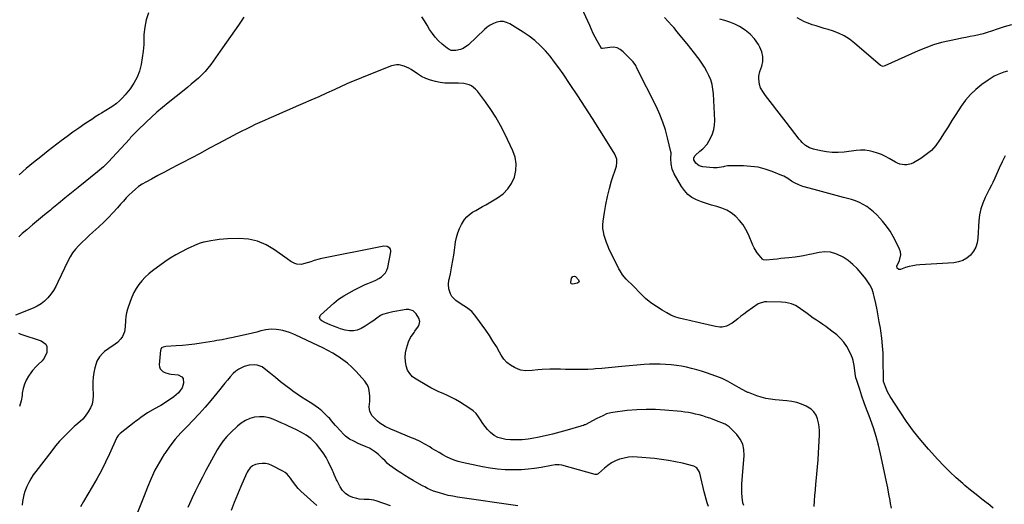
# Model space of a CAD drawing. Units: inches. Extents: x 1825430 to 1830744, y 436871 to 442219.
# Drawn here: x 1826363 to 1827123, y 438513 to 438887 of the extents above; entities that cross this region are included whole.
import ezdxf

# ---------------------------------------------------------------- set-up
doc = ezdxf.new("R2010")
doc.units = ezdxf.units.IN
doc.header["$MEASUREMENT"] = 0
doc.layers.add('7', color=7, linetype='Continuous')
doc.layers.add('8', color=7, linetype='Continuous')

msp = doc.modelspace()

# ---------------------------------------------------------------- linework, layer by layer
at = {"layer": '7', "color": 18}
for points in [[(1827114.25, 438509.8, 1968), (1827110.09, 438513.23, 1968), (1827109.88, 438513.39, 1968), (1827105.47, 438516.76, 1968), (1827101.11, 438520.18, 1968), (1827096.8, 438523.68, 1968), (1827092.54, 438527.22, 1968), (1827090.77, 438528.72, 1968), (1827085.75, 438533.15, 1968), (1827080.85, 438537.71, 1968), (1827076.13, 438542.46, 1968), (1827071.55, 438547.34, 1968), (1827064.49, 438555.17, 1968), (1827058.56, 438562.08, 1968), (1827052.86, 438569.17, 1968), (1827047.53, 438576.54, 1968), (1827042.43, 438584.09, 1968), (1827034.85, 438595.95, 1968), (1827033.79, 438597.74, 1968), (1827032.8, 438599.57, 1968), (1827031.16, 438603.39, 1968), (1827029.79, 438607.33, 1968), (1827029.6, 438609.57, 1968), (1827029.59, 438610.02, 1968), (1827029.52, 438623.37, 1968), (1827029.35, 438629.21, 1968), (1827029, 438635.03, 1968), (1827028.38, 438640.83, 1968), (1827027.57, 438646.62, 1968), (1827027.23, 438648.72, 1968), (1827026.43, 438653.43, 1968), (1827025.59, 438658.14, 1968), (1827024.68, 438662.84, 1968), (1827023.73, 438667.52, 1968), (1827022.55, 438673.13, 1968), (1827022.08, 438674.98, 1968), (1827020.83, 438678.58, 1968), (1827019.14, 438682, 1968), (1827018.16, 438683.64, 1968), (1827015.94, 438686.74, 1968), (1827012.45, 438691.09, 1968), (1827009.34, 438694.57, 1968), (1827006.02, 438697.81, 1968), (1827002.37, 438700.68, 1968), (1826998.51, 438703.3, 1968), (1826997.02, 438704.19, 1968), (1826992.98, 438706.03, 1968), (1826988.83, 438707.23, 1968), (1826984.52, 438707.46, 1968), (1826980.09, 438707.05, 1968), (1826974.22, 438705.81, 1968), (1826972.64, 438705.48, 1968), (1826967.91, 438704.46, 1968), (1826964.74, 438703.85, 1968), (1826963.15, 438703.62, 1968), (1826961.55, 438703.41, 1968), (1826956.7, 438702.88, 1968), (1826953.64, 438702.55, 1968), (1826950.58, 438702.23, 1968), (1826947.52, 438701.93, 1968), (1826944.46, 438701.65, 1968), (1826939.13, 438701.18, 1968), (1826937.16, 438701.32, 1968), (1826936.51, 438701.69, 1968), (1826936.22, 438701.95, 1968), (1826933.73, 438704.87, 1968), (1826932.32, 438706.69, 1968), (1826929.92, 438710.58, 1968), (1826928.93, 438712.66, 1968), (1826925.49, 438720.82, 1968), (1826923.57, 438724.67, 1968), (1826921.35, 438728.3, 1968), (1826918.68, 438731.62, 1968), (1826915.7, 438734.73, 1968), (1826912.23, 438737.49, 1968), (1826908.78, 438739.65, 1968), (1826905.04, 438741.25, 1968), (1826901.1, 438742.47, 1968), (1826896.94, 438743.53, 1968), (1826893.03, 438744.69, 1968), (1826889.18, 438746.07, 1968), (1826885.39, 438747.59, 1968), (1826881.9, 438749.53, 1968), (1826878.74, 438751.84, 1968), (1826876.07, 438754.71, 1968), (1826873.74, 438757.95, 1968), (1826868.07, 438767.71, 1968), (1826866.49, 438771.37, 1968), (1826865.84, 438775.3, 1968), (1826865.71, 438779.37, 1968), (1826865.75, 438783.81, 1968), (1826865.59, 438784.69, 1968), (1826863.1, 438795.4, 1968), (1826861.44, 438801.54, 1968), (1826859.5, 438807.59, 1968), (1826857.13, 438813.48, 1968), (1826854.48, 438819.27, 1968), (1826839.42, 438849.25, 1968), (1826838.51, 438851.16, 1968), (1826836.64, 438854.11, 1968), (1826828.85, 438861.91, 1968), (1826826.56, 438863.6, 1968), (1826824.12, 438864.81, 1968), (1826821.43, 438865.27, 1968), (1826818.59, 438865.23, 1968), (1826812.97, 438864.33, 1968), (1826812.79, 438864.31, 1968), (1826812.24, 438864.36, 1968), (1826811.93, 438864.5, 1968), (1826811.8, 438864.63, 1968), (1826811.7, 438864.77, 1968), (1826808.78, 438870.23, 1968), (1826807.26, 438873.13, 1968), (1826805.78, 438876.06, 1968), (1826804.36, 438879.02, 1968), (1826802.99, 438881.99, 1968), (1826795.44, 438898.76, 1968)], [(1826536.1, 438888.61, 1966), (1826531.89, 438882.42, 1966), (1826528.86, 438877.99, 1966), (1826525.81, 438873.58, 1966), (1826522.74, 438869.18, 1966), (1826519.65, 438864.8, 1966), (1826510.64, 438852.09, 1966), (1826508.46, 438849.25, 1966), (1826506.17, 438846.52, 1966), (1826503.68, 438843.96, 1966), (1826501.07, 438841.52, 1966), (1826498.34, 438839.18, 1966), (1826495.6, 438836.86, 1966), (1826492.83, 438834.58, 1966), (1826490.04, 438832.32, 1966), (1826477.82, 438822.57, 1966), (1826473.41, 438818.94, 1966), (1826469.07, 438815.23, 1966), (1826464.85, 438811.4, 1966), (1826460.69, 438807.49, 1966), (1826454.05, 438801.05, 1966), (1826453.27, 438800.29, 1966), (1826451, 438797.96, 1966), (1826449.52, 438796.38, 1966), (1826448.78, 438795.58, 1966), (1826448.05, 438794.78, 1966), (1826434.62, 438780.01, 1966), (1826431.94, 438777.17, 1966), (1826430.56, 438775.8, 1966), (1826427.73, 438773.12, 1966), (1826424.79, 438770.56, 1966), (1826423.29, 438769.31, 1966), (1826408.34, 438757.2, 1966), (1826403.22, 438753.05, 1966), (1826398.1, 438748.89, 1966), (1826392.99, 438744.74, 1966), (1826387.88, 438740.57, 1966), (1826386.88, 438739.76, 1966), (1826382.28, 438735.99, 1966), (1826377.7, 438732.19, 1966), (1826373.15, 438728.37, 1966), (1826368.61, 438724.53, 1966), (1826365.14, 438721.57, 1966), (1826362.46, 438719.1, 1966)], [(1826462.67, 438891.94, 1968), (1826460.71, 438886.54, 1968), (1826459.61, 438880.9, 1968), (1826459.08, 438875.09, 1968), (1826459.06, 438872.79, 1968), (1826458.85, 438867.54, 1968), (1826458.45, 438862.31, 1968), (1826457.76, 438857.11, 1968), (1826456.88, 438851.93, 1968), (1826455.5, 438846.93, 1968), (1826453.69, 438842.13, 1968), (1826451.21, 438837.63, 1968), (1826448.29, 438833.34, 1968), (1826444.58, 438828.63, 1968), (1826442.46, 438826.19, 1968), (1826440.21, 438823.91, 1968), (1826437.75, 438821.85, 1968), (1826435.15, 438819.94, 1968), (1826433.06, 438818.56, 1968), (1826429.7, 438816.41, 1968), (1826426.27, 438814.38, 1968), (1826424.55, 438813.37, 1968), (1826421.16, 438811.28, 1968), (1826419.49, 438810.19, 1968), (1826413.49, 438806.18, 1968), (1826408.85, 438803.02, 1968), (1826404.27, 438799.81, 1968), (1826399.74, 438796.51, 1968), (1826395.25, 438793.15, 1968), (1826385.08, 438785.37, 1968), (1826379.38, 438780.91, 1968), (1826373.74, 438776.36, 1968), (1826368.21, 438771.68, 1968), (1826362.75, 438766.92, 1968)], [(1827035.89, 438509.71, 1966), (1827035.2, 438513.32, 1966), (1827034.77, 438515.72, 1966), (1827033.89, 438520.52, 1966), (1827032.97, 438525.33, 1966), (1827032.01, 438530.12, 1966), (1827031.02, 438534.91, 1966), (1827027.45, 438551.65, 1966), (1827025.86, 438558.38, 1966), (1827024.06, 438565.04, 1966), (1827021.95, 438571.62, 1966), (1827019.63, 438578.13, 1966), (1827018.51, 438581.08, 1966), (1827016.64, 438586.08, 1966), (1827014.81, 438591.1, 1966), (1827013.05, 438596.15, 1966), (1827011.33, 438601.2, 1966), (1827008.71, 438609.12, 1966), (1827008.38, 438610.24, 1966), (1827007.71, 438613.68, 1966), (1827007.44, 438616.01, 1966), (1827007.03, 438619.87, 1966), (1827006.32, 438623.65, 1966), (1827005.73, 438625.47, 1966), (1827005.01, 438627.26, 1966), (1827003.28, 438631.05, 1966), (1827001.38, 438634.53, 1966), (1826999.18, 438637.78, 1966), (1826996.54, 438640.68, 1966), (1826993.61, 438643.35, 1966), (1826989.93, 438646.23, 1966), (1826987.59, 438648.02, 1966), (1826985.22, 438649.77, 1966), (1826982.81, 438651.46, 1966), (1826980.37, 438653.11, 1966), (1826977.92, 438654.74, 1966), (1826975.48, 438656.39, 1966), (1826973.07, 438658.08, 1966), (1826970.67, 438659.79, 1966), (1826963.02, 438665.3, 1966), (1826961.68, 438666.15, 1966), (1826958.8, 438667.42, 1966), (1826954.11, 438668.36, 1966), (1826950.92, 438668.58, 1966), (1826939.54, 438668.88, 1966), (1826937.79, 438668.83, 1966), (1826933.64, 438667.73, 1966), (1826932.9, 438667.28, 1966), (1826924.3, 438661.24, 1966), (1826921.88, 438659.5, 1966), (1826919.5, 438657.73, 1966), (1826917.15, 438655.89, 1966), (1826914.84, 438654.02, 1966), (1826912.91, 438652.42, 1966), (1826908.5, 438650.06, 1966), (1826905.16, 438649.48, 1966), (1826903.46, 438649.44, 1966), (1826900.1, 438649.88, 1966), (1826888.73, 438652.53, 1966), (1826887.63, 438652.78, 1966), (1826884.32, 438653.51, 1966), (1826882.1, 438653.98, 1966), (1826880.99, 438654.22, 1966), (1826879.89, 438654.45, 1966), (1826875.3, 438655.42, 1966), (1826871.96, 438656.29, 1966), (1826868.7, 438657.36, 1966), (1826865.55, 438658.74, 1966), (1826862.48, 438660.32, 1966), (1826858.85, 438662.41, 1966), (1826854.41, 438665.21, 1966), (1826850.15, 438668.23, 1966), (1826846.15, 438671.6, 1966), (1826842.32, 438675.19, 1966), (1826836.42, 438681.2, 1966), (1826834.93, 438682.7, 1966), (1826832.65, 438684.92, 1966), (1826831.2, 438686.47, 1966), (1826828.38, 438689.85, 1966), (1826826.39, 438692.88, 1966), (1826825.52, 438694.47, 1966), (1826817.82, 438710.06, 1966), (1826817.46, 438710.81, 1966), (1826815.84, 438714.68, 1966), (1826815.32, 438716.27, 1966), (1826814.16, 438720.11, 1966), (1826813.53, 438722.85, 1966), (1826813.14, 438725.61, 1966), (1826813.11, 438728.39, 1966), (1826813.33, 438731.2, 1966), (1826814.31, 438737.94, 1966), (1826815.36, 438744.09, 1966), (1826816.61, 438750.19, 1966), (1826818.16, 438756.23, 1966), (1826819.91, 438762.22, 1966), (1826823.54, 438773.61, 1966), (1826824.03, 438776.31, 1966), (1826823.81, 438779.04, 1966), (1826822.41, 438782.94, 1966), (1826821.73, 438784.16, 1966), (1826810.86, 438801.38, 1966), (1826805.21, 438810.26, 1966), (1826799.51, 438819.1, 1966), (1826793.73, 438827.9, 1966), (1826787.92, 438836.66, 1966), (1826782.49, 438844.77, 1966), (1826779.26, 438849.39, 1966), (1826775.92, 438853.92, 1966), (1826772.39, 438858.32, 1966), (1826768.75, 438862.62, 1966), (1826764.85, 438866.66, 1966), (1826760.75, 438870.45, 1966), (1826756.32, 438873.86, 1966), (1826751.68, 438877.02, 1966), (1826741.34, 438883.41, 1966), (1826738.91, 438884.5, 1966), (1826736.42, 438885.14, 1966), (1826733.86, 438885.11, 1966), (1826731.24, 438884.64, 1966), (1826728.67, 438883.62, 1966), (1826726.23, 438882.38, 1966), (1826723.98, 438880.82, 1966), (1826721.86, 438879.05, 1966), (1826709.42, 438867.16, 1966), (1826705.45, 438864.37, 1966), (1826703.21, 438863.5, 1966), (1826699.7, 438862.7, 1966), (1826696.11, 438862.89, 1966), (1826694.48, 438863.58, 1966), (1826692.93, 438864.56, 1966), (1826689.15, 438867.75, 1966), (1826686.4, 438870.31, 1966), (1826683.84, 438873.03, 1966), (1826681.56, 438875.99, 1966), (1826679.45, 438879.13, 1966), (1826677.5, 438882.36, 1966), (1826675.53, 438885.58, 1966), (1826673.56, 438888.79, 1966)], [(1827125.22, 438846.97, 1972), (1827122.61, 438846.09, 1972), (1827120.02, 438845.16, 1972), (1827117.5, 438844.1, 1972), (1827115.04, 438842.92, 1972), (1827112.68, 438841.54, 1972), (1827110.4, 438840.03, 1972), (1827105.42, 438836.46, 1972), (1827100.94, 438832.84, 1972), (1827096.77, 438828.92, 1972), (1827093.06, 438824.56, 1972), (1827089.67, 438819.91, 1972), (1827085.57, 438813.57, 1972), (1827082.5, 438808.81, 1972), (1827079.46, 438804.03, 1972), (1827076.44, 438799.24, 1972), (1827073.44, 438794.44, 1972), (1827072.95, 438793.66, 1972), (1827069.94, 438789.52, 1972), (1827066.58, 438785.73, 1972), (1827062.7, 438782.47, 1972), (1827058.48, 438779.57, 1972), (1827052.69, 438776.18, 1972), (1827051.05, 438775.41, 1972), (1827047.62, 438774.59, 1972), (1827045.82, 438774.53, 1972), (1827042.27, 438775.16, 1972), (1827040.59, 438775.81, 1972), (1827038.96, 438776.61, 1972), (1827034.14, 438779.45, 1972), (1827031.17, 438781.04, 1972), (1827028.14, 438782.46, 1972), (1827025, 438783.65, 1972), (1827021.8, 438784.67, 1972), (1827018.53, 438785.37, 1972), (1827015.24, 438785.8, 1972), (1827011.92, 438785.84, 1972), (1827008.59, 438785.63, 1972), (1826999.25, 438784.45, 1972), (1826994.71, 438784.12, 1972), (1826990.19, 438784.11, 1972), (1826985.7, 438784.57, 1972), (1826981.22, 438785.35, 1972), (1826975.67, 438786.62, 1972), (1826974.03, 438787.11, 1972), (1826972.45, 438787.75, 1972), (1826969.56, 438789.55, 1972), (1826966.98, 438791.86, 1972), (1826965.81, 438793.13, 1972), (1826964.7, 438794.46, 1972), (1826958.01, 438803.12, 1972), (1826954.5, 438807.65, 1972), (1826950.99, 438812.19, 1972), (1826947.47, 438816.72, 1972), (1826943.96, 438821.24, 1972), (1826938.65, 438828.06, 1972), (1826936.99, 438830.35, 1972), (1826934.87, 438833.99, 1972), (1826933.98, 438836.61, 1972), (1826933.45, 438841.01, 1972), (1826933.51, 438842.92, 1972), (1826934.34, 438846.68, 1972), (1826935.71, 438850.66, 1972), (1826936.48, 438854.45, 1972), (1826936.61, 438858.19, 1972), (1826935.8, 438861.84, 1972), (1826934.35, 438865.43, 1972), (1826933.18, 438867.5, 1972), (1826930.26, 438871.71, 1972), (1826926.92, 438875.48, 1972), (1826922.95, 438878.58, 1972), (1826918.56, 438881.24, 1972), (1826914.85, 438883.05, 1972), (1826911.13, 438884.67, 1972), (1826907.34, 438886.05, 1972), (1826903.44, 438887.09, 1972)], [(1827128.35, 438882.72, 1974), (1827122.87, 438881.03, 1974), (1827117.42, 438879.24, 1974), (1827112.94, 438877.7, 1974), (1827109.73, 438876.67, 1974), (1827106.5, 438875.73, 1974), (1827103.23, 438874.93, 1974), (1827099.93, 438874.22, 1974), (1827096.62, 438873.57, 1974), (1827093.31, 438872.92, 1974), (1827090, 438872.26, 1974), (1827086.69, 438871.6, 1974), (1827080.72, 438870.39, 1974), (1827074.5, 438868.9, 1974), (1827068.37, 438867.14, 1974), (1827062.37, 438864.97, 1974), (1827056.45, 438862.53, 1974), (1827030.8, 438850.89, 1974), (1827029.48, 438850.6, 1974), (1827028.58, 438850.71, 1974), (1827027.4, 438851.34, 1974), (1827007.41, 438868.57, 1974), (1827003.49, 438871.55, 1974), (1826999.36, 438874.16, 1974), (1826994.94, 438876.23, 1974), (1826990.32, 438877.94, 1974), (1826986.96, 438878.94, 1974), (1826983.87, 438879.88, 1974), (1826980.79, 438880.82, 1974), (1826977.7, 438881.78, 1974), (1826974.63, 438882.74, 1974), (1826971.6, 438883.83, 1974), (1826968.64, 438885.05, 1974), (1826965.78, 438886.49, 1974), (1826962.98, 438888.08, 1974)], [(1826976.2, 438510.98, 1964), (1826976.43, 438515.27, 1964), (1826976.72, 438519.56, 1964), (1826977.08, 438523.85, 1964), (1826977.5, 438528.12, 1964), (1826977.75, 438530.54, 1964), (1826978.3, 438536.02, 1964), (1826978.78, 438541.51, 1964), (1826979.17, 438547.01, 1964), (1826979.5, 438552.51, 1964), (1826980.21, 438566.09, 1964), (1826980.22, 438569.28, 1964), (1826980.03, 438572.44, 1964), (1826979.53, 438575.57, 1964), (1826978.82, 438578.68, 1964), (1826977.62, 438581.5, 1964), (1826976.04, 438584, 1964), (1826973.89, 438586.03, 1964), (1826970.02, 438588.41, 1964), (1826966.42, 438589.96, 1964), (1826962.74, 438591.22, 1964), (1826958.94, 438592.05, 1964), (1826955.06, 438592.58, 1964), (1826946.17, 438593.26, 1964), (1826942.52, 438593.7, 1964), (1826938.93, 438594.34, 1964), (1826935.4, 438595.29, 1964), (1826931.91, 438596.44, 1964), (1826925.58, 438598.84, 1964), (1826925.02, 438599.06, 1964), (1826923.92, 438599.58, 1964), (1826923.65, 438599.72, 1964), (1826923.39, 438599.86, 1964), (1826918.26, 438602.6, 1964), (1826914.68, 438604.57, 1964), (1826911.14, 438606.64, 1964), (1826909.37, 438607.65, 1964), (1826905.69, 438609.41, 1964), (1826903.79, 438610.17, 1964), (1826893.16, 438614.07, 1964), (1826889.36, 438615.37, 1964), (1826885.53, 438616.56, 1964), (1826881.65, 438617.58, 1964), (1826877.74, 438618.48, 1964), (1826873.79, 438619.22, 1964), (1826869.83, 438619.85, 1964), (1826865.84, 438620.31, 1964), (1826861.56, 438620.69, 1964), (1826857.41, 438620.87, 1964), (1826853.26, 438620.92, 1964), (1826849.11, 438620.78, 1964), (1826844.97, 438620.5, 1964), (1826827.65, 438618.91, 1964), (1826822.59, 438618.46, 1964), (1826817.52, 438618.01, 1964), (1826812.45, 438617.59, 1964), (1826807.37, 438617.18, 1964), (1826805.65, 438617.04, 1964), (1826801.44, 438616.78, 1964), (1826797.22, 438616.62, 1964), (1826793, 438616.61, 1964), (1826788.78, 438616.69, 1964), (1826784.4, 438616.83, 1964), (1826780.34, 438616.9, 1964), (1826776.28, 438616.91, 1964), (1826772.21, 438616.87, 1964), (1826766.34, 438616.76, 1964), (1826762.97, 438616.52, 1964), (1826758.5, 438615.92, 1964), (1826753.62, 438615.59, 1964), (1826749.77, 438616.23, 1964), (1826747.91, 438616.91, 1964), (1826744.96, 438618.25, 1964), (1826741.9, 438620.03, 1964), (1826739.13, 438622.14, 1964), (1826736.81, 438624.72, 1964), (1826734.79, 438627.64, 1964), (1826733.46, 438630.02, 1964), (1826730.95, 438634.35, 1964), (1826728.35, 438638.63, 1964), (1826725.62, 438642.82, 1964), (1826722.8, 438646.95, 1964), (1826715.24, 438657.69, 1964), (1826711.97, 438661.45, 1964), (1826708.01, 438664.46, 1964), (1826707.83, 438664.57, 1964), (1826703.74, 438667.15, 1964), (1826699.72, 438669.84, 1964), (1826696.5, 438673.11, 1964), (1826695.46, 438675.12, 1964), (1826694.34, 438678.98, 1964), (1826693.99, 438682.25, 1964), (1826694.4, 438685.52, 1964), (1826694.78, 438687.16, 1964), (1826695.48, 438690.45, 1964), (1826695.81, 438692.09, 1964), (1826696.69, 438696.78, 1964), (1826697.41, 438700.79, 1964), (1826698.08, 438704.79, 1964), (1826698.69, 438708.81, 1964), (1826699.25, 438712.84, 1964), (1826699.54, 438715.12, 1964), (1826700.21, 438718.67, 1964), (1826701.14, 438722.12, 1964), (1826702.45, 438725.45, 1964), (1826704.03, 438728.69, 1964), (1826706.32, 438732.32, 1964), (1826708.14, 438734.49, 1964), (1826710.29, 438736.33, 1964), (1826712.66, 438737.97, 1964), (1826715.19, 438739.43, 1964), (1826717.73, 438740.9, 1964), (1826720.26, 438742.37, 1964), (1826722.79, 438743.85, 1964), (1826731.89, 438749.19, 1964), (1826736.14, 438752.35, 1964), (1826739.82, 438755.99, 1964), (1826742.64, 438760.32, 1964), (1826744.89, 438765.12, 1964), (1826745.99, 438770.28, 1964), (1826746.29, 438775.39, 1964), (1826745.39, 438780.42, 1964), (1826743.71, 438785.42, 1964), (1826737.42, 438798.61, 1964), (1826734.12, 438805.03, 1964), (1826730.58, 438811.31, 1964), (1826726.66, 438817.37, 1964), (1826722.51, 438823.28, 1964), (1826716.36, 438831.49, 1964), (1826714.98, 438833.03, 1964), (1826711.74, 438835.45, 1964), (1826709.87, 438836.33, 1964), (1826705.84, 438837.39, 1964), (1826701.69, 438837.65, 1964), (1826698.55, 438837.54, 1964), (1826694.88, 438837.55, 1964), (1826691.23, 438837.73, 1964), (1826687.6, 438838.18, 1964), (1826683.99, 438838.81, 1964), (1826680.12, 438839.85, 1964), (1826676.6, 438841.12, 1964), (1826673.26, 438842.79, 1964), (1826670.04, 438844.74, 1964), (1826665.26, 438848.04, 1964), (1826663.53, 438849.1, 1964), (1826659.87, 438850.77, 1964), (1826655.96, 438851.69, 1964), (1826654.01, 438851.76, 1964), (1826650.16, 438850.91, 1964), (1826630.05, 438843.03, 1964), (1826623.94, 438840.57, 1964), (1826617.87, 438838.02, 1964), (1826611.85, 438835.35, 1964), (1826605.87, 438832.6, 1964), (1826599.9, 438829.82, 1964), (1826593.91, 438827.09, 1964), (1826587.89, 438824.43, 1964), (1826581.84, 438821.82, 1964), (1826576.54, 438819.56, 1964), (1826571.25, 438817.29, 1964), (1826565.96, 438815.02, 1964), (1826560.68, 438812.71, 1964), (1826555.41, 438810.4, 1964), (1826551.97, 438808.88, 1964), (1826548.43, 438807.28, 1964), (1826544.92, 438805.65, 1964), (1826541.42, 438803.97, 1964), (1826537.94, 438802.25, 1964), (1826534.49, 438800.49, 1964), (1826531.04, 438798.72, 1964), (1826527.6, 438796.91, 1964), (1826524.17, 438795.09, 1964), (1826516.06, 438790.74, 1964), (1826509.22, 438787.09, 1964), (1826502.36, 438783.46, 1964), (1826495.49, 438779.85, 1964), (1826488.61, 438776.27, 1964), (1826485.02, 438774.41, 1964), (1826479.94, 438771.75, 1964), (1826474.87, 438769.08, 1964), (1826469.81, 438766.37, 1964), (1826464.76, 438763.64, 1964), (1826460.39, 438761.26, 1964), (1826457.62, 438759.6, 1964), (1826454.95, 438757.8, 1964), (1826452.43, 438755.79, 1964), (1826450.02, 438753.65, 1964), (1826447.71, 438751.36, 1964), (1826445.45, 438749.04, 1964), (1826443.24, 438746.67, 1964), (1826441.07, 438744.25, 1964), (1826438.6, 438741.42, 1964), (1826435.16, 438737.63, 1964), (1826431.63, 438733.93, 1964), (1826427.97, 438730.35, 1964), (1826424.23, 438726.86, 1964), (1826419.58, 438722.69, 1964), (1826416.82, 438720.17, 1964), (1826414.1, 438717.61, 1964), (1826411.42, 438715.01, 1964), (1826408.77, 438712.37, 1964), (1826406.3, 438709.6, 1964), (1826404.04, 438706.69, 1964), (1826402.09, 438703.56, 1964), (1826400.34, 438700.29, 1964), (1826392.66, 438683.96, 1964), (1826391.01, 438680.79, 1964), (1826389.2, 438677.73, 1964), (1826387.14, 438674.82, 1964), (1826384.93, 438672.02, 1964), (1826382.43, 438669.52, 1964), (1826379.74, 438667.3, 1964), (1826376.75, 438665.49, 1964), (1826373.57, 438663.96, 1964), (1826359.83, 438658.56, 1964)], [(1826921.89, 438511.84, 1962), (1826921.22, 438513.84, 1962), (1826920.61, 438518.24, 1962), (1826920.4, 438521.59, 1962), (1826920.31, 438524.95, 1962), (1826920.39, 438528.3, 1962), (1826920.58, 438531.66, 1962), (1826922.16, 438550.42, 1962), (1826921.95, 438554.9, 1962), (1826921.03, 438559.13, 1962), (1826919.05, 438562.98, 1962), (1826916.38, 438566.58, 1962), (1826911.57, 438571.52, 1962), (1826910.65, 438572.37, 1962), (1826907.52, 438574.43, 1962), (1826904.04, 438575.94, 1962), (1826902.86, 438576.39, 1962), (1826895.62, 438579.04, 1962), (1826892.92, 438579.97, 1962), (1826890.2, 438580.84, 1962), (1826887.46, 438581.62, 1962), (1826884.69, 438582.34, 1962), (1826881.9, 438582.95, 1962), (1826879.1, 438583.48, 1962), (1826876.28, 438583.88, 1962), (1826873.44, 438584.2, 1962), (1826860.96, 438585.35, 1962), (1826853.71, 438585.78, 1962), (1826846.46, 438585.91, 1962), (1826839.22, 438585.59, 1962), (1826831.98, 438584.97, 1962), (1826820.8, 438583.66, 1962), (1826819.18, 438583.38, 1962), (1826816.05, 438582.44, 1962), (1826813.06, 438581.03, 1962), (1826808.61, 438578.78, 1962), (1826799.44, 438574.1, 1962), (1826799.03, 438573.91, 1962), (1826798.2, 438573.57, 1962), (1826796.9, 438573.15, 1962), (1826796.03, 438572.9, 1962), (1826785.61, 438569.92, 1962), (1826779.95, 438568.37, 1962), (1826774.26, 438566.91, 1962), (1826768.55, 438565.58, 1962), (1826762.81, 438564.34, 1962), (1826759.88, 438563.74, 1962), (1826755.41, 438563.02, 1962), (1826750.92, 438562.54, 1962), (1826746.41, 438562.44, 1962), (1826741.89, 438562.57, 1962), (1826738.37, 438562.83, 1962), (1826735.17, 438563.39, 1962), (1826732.15, 438564.34, 1962), (1826729.38, 438565.88, 1962), (1826726.42, 438568.13, 1962), (1826724.25, 438570.32, 1962), (1826722.24, 438572.63, 1962), (1826720.46, 438575.13, 1962), (1826718.84, 438577.75, 1962), (1826717.16, 438580.31, 1962), (1826715.27, 438582.66, 1962), (1826713.05, 438584.7, 1962), (1826710.6, 438586.53, 1962), (1826702.45, 438591.73, 1962), (1826699.42, 438593.55, 1962), (1826696.33, 438595.23, 1962), (1826693.14, 438596.74, 1962), (1826689.89, 438598.12, 1962), (1826686.63, 438599.49, 1962), (1826683.43, 438600.95, 1962), (1826680.29, 438602.57, 1962), (1826677.21, 438604.29, 1962), (1826668.96, 438609.16, 1962), (1826666.33, 438611.18, 1962), (1826664.11, 438613.52, 1962), (1826662.52, 438616.32, 1962), (1826661.35, 438619.44, 1962), (1826660.82, 438622.81, 1962), (1826660.63, 438626.17, 1962), (1826660.97, 438629.52, 1962), (1826661.65, 438632.86, 1962), (1826663.11, 438637.93, 1962), (1826664.6, 438641.29, 1962), (1826667.44, 438645.34, 1962), (1826668.15, 438646.36, 1962), (1826670.84, 438650.26, 1962), (1826671.41, 438651.4, 1962), (1826671.8, 438653.8, 1962), (1826671.17, 438656.32, 1962), (1826669.11, 438659.68, 1962), (1826666.72, 438661.95, 1962), (1826663.35, 438663.11, 1962), (1826661.46, 438663.05, 1962), (1826656.93, 438662.18, 1962), (1826654.05, 438661.63, 1962), (1826651.16, 438661.08, 1962), (1826646.84, 438660.23, 1962), (1826643.13, 438659.09, 1962), (1826641.64, 438658.3, 1962), (1826638.65, 438656.21, 1962), (1826636.46, 438654.63, 1962), (1826634.24, 438653.1, 1962), (1826631.96, 438651.65, 1962), (1826629.66, 438650.24, 1962), (1826626.56, 438648.43, 1962), (1826623.62, 438647.17, 1962), (1826620.63, 438646.43, 1962), (1826617.54, 438646.43, 1962), (1826614.39, 438646.94, 1962), (1826610.76, 438648.07, 1962), (1826608.04, 438649, 1962), (1826605.35, 438650.03, 1962), (1826602.69, 438651.12, 1962), (1826598.67, 438652.93, 1962), (1826596.41, 438654.33, 1962), (1826595.36, 438655.15, 1962), (1826594.53, 438656.92, 1962), (1826595.31, 438658.71, 1962), (1826605.44, 438667.88, 1962), (1826607.27, 438669.43, 1962), (1826609.16, 438670.91, 1962), (1826613.16, 438673.54, 1962), (1826617.33, 438675.93, 1962), (1826621.55, 438678.25, 1962), (1826623.48, 438679.28, 1962), (1826626.6, 438680.86, 1962), (1826629.8, 438682.28, 1962), (1826631.8, 438683.11, 1962), (1826635.55, 438684.56, 1962), (1826638, 438685.62, 1962), (1826640.33, 438686.91, 1962), (1826642.21, 438688.09, 1962), (1826645.52, 438691.26, 1962), (1826646.56, 438693.26, 1962), (1826647.3, 438695.48, 1962), (1826649.63, 438707.41, 1962), (1826649.61, 438708.55, 1962), (1826649.34, 438709.55, 1962), (1826648.69, 438710.37, 1962), (1826646.63, 438711.5, 1962), (1826644.21, 438711.81, 1962), (1826642.96, 438711.69, 1962), (1826595.13, 438701.98, 1962), (1826594.19, 438701.77, 1962), (1826590.49, 438700.68, 1962), (1826587.73, 438699.81, 1962), (1826582.06, 438698.11, 1962), (1826580.4, 438697.8, 1962), (1826577.11, 438698.01, 1962), (1826575.49, 438698.53, 1962), (1826572.37, 438700.12, 1962), (1826569.45, 438702.03, 1962), (1826559.81, 438709.1, 1962), (1826553.43, 438712.85, 1962), (1826546.77, 438715.69, 1962), (1826539.68, 438717.14, 1962), (1826532.3, 438717.67, 1962), (1826523.58, 438717.41, 1962), (1826520.34, 438717.23, 1962), (1826517.1, 438716.95, 1962), (1826513.88, 438716.5, 1962), (1826510.67, 438715.96, 1962), (1826505.59, 438714.96, 1962), (1826504.93, 438714.82, 1962), (1826502.35, 438714.19, 1962), (1826500.49, 438713.49, 1962), (1826492.52, 438709.83, 1962), (1826488, 438707.59, 1962), (1826483.59, 438705.18, 1962), (1826479.32, 438702.52, 1962), (1826475.15, 438699.68, 1962), (1826465.64, 438692.8, 1962), (1826462.71, 438690.47, 1962), (1826459.95, 438687.98, 1962), (1826457.43, 438685.24, 1962), (1826455.07, 438682.33, 1962), (1826453.01, 438679.22, 1962), (1826451.16, 438676, 1962), (1826449.63, 438672.61, 1962), (1826448.32, 438669.1, 1962), (1826446.47, 438663.31, 1962), (1826445.7, 438660.44, 1962), (1826445.1, 438657.53, 1962), (1826444.76, 438654.59, 1962), (1826444.57, 438649.71, 1962), (1826444.01, 438645.77, 1962), (1826442.43, 438642.12, 1962), (1826441.28, 438640.46, 1962), (1826438.52, 438637.59, 1962), (1826436.92, 438636.36, 1962), (1826431.83, 438633, 1962), (1826428.7, 438630.66, 1962), (1826427.26, 438629.35, 1962), (1826424.66, 438626.47, 1962), (1826422.8, 438623.14, 1962), (1826422.15, 438621.32, 1962), (1826421.23, 438617.95, 1962), (1826420.42, 438614.35, 1962), (1826419.84, 438610.73, 1962), (1826419.6, 438607.07, 1962), (1826419.59, 438603.38, 1962), (1826419.88, 438596.76, 1962), (1826419.69, 438593.36, 1962), (1826419.07, 438590.09, 1962), (1826417.81, 438587.01, 1962), (1826416.12, 438584.05, 1962), (1826413.74, 438580.71, 1962), (1826411.89, 438578.49, 1962), (1826409.73, 438576.57, 1962), (1826406.39, 438573.76, 1962), (1826405.32, 438572.77, 1962), (1826400.58, 438568.18, 1962), (1826397.24, 438564.81, 1962), (1826394, 438561.35, 1962), (1826390.91, 438557.75, 1962), (1826387.92, 438554.06, 1962), (1826375.5, 438538.08, 1962), (1826373.53, 438535.32, 1962), (1826371.71, 438532.48, 1962), (1826370.13, 438529.51, 1962), (1826368.69, 438526.44, 1962), (1826367.2, 438522.63, 1962), (1826366.41, 438520.08, 1962), (1826365.84, 438517.47, 1962), (1826365.41, 438514.83, 1962), (1826365.12, 438512.15, 1962)], [(1826791.38, 438688.73, 1966), (1826791.98, 438688.51, 1966), (1826794.42, 438685.93, 1966), (1826794.73, 438684.38, 1966), (1826793.56, 438683.32, 1966), (1826789.9, 438682.61, 1966), (1826788.95, 438682.82, 1966), (1826788.51, 438683.21, 1966), (1826788.39, 438683.78, 1966), (1826789.03, 438687.28, 1966), (1826790.08, 438688.42, 1966), (1826791.38, 438688.73, 1966)], [(1826362.33, 438644.77, 1964), (1826364.1, 438644.04, 1964), (1826379.87, 438638.87, 1964), (1826383.33, 438636.28, 1964), (1826384.14, 438634.37, 1964), (1826384.1, 438629.71, 1964), (1826382.1, 438625.39, 1964), (1826380.52, 438623.5, 1964), (1826377.31, 438620.49, 1964), (1826375.83, 438619.01, 1964), (1826373.1, 438615.86, 1964), (1826371.85, 438614.19, 1964), (1826370.09, 438611.67, 1964), (1826368.27, 438608.6, 1964), (1826366.79, 438605.4, 1964), (1826365.81, 438602.01, 1964), (1826365.16, 438598.5, 1964), (1826364.98, 438596.76, 1964), (1826364.21, 438592.41, 1964), (1826363.06, 438588.2, 1964)], [(1826747.62, 438511.44, 1958), (1826700.93, 438518.27, 1958), (1826697.4, 438518.87, 1958), (1826693.89, 438519.59, 1958), (1826690.41, 438520.48, 1958), (1826686.97, 438521.49, 1958), (1826682.53, 438522.9, 1958), (1826680.16, 438523.78, 1958), (1826677.88, 438524.87, 1958), (1826675.65, 438526.08, 1958), (1826674.54, 438526.69, 1958), (1826673.43, 438527.31, 1958), (1826666.88, 438531, 1958), (1826663.6, 438532.9, 1958), (1826660.35, 438534.85, 1958), (1826657.16, 438536.89, 1958), (1826654, 438538.98, 1958), (1826649.95, 438541.75, 1958), (1826648.87, 438542.54, 1958), (1826646.87, 438544.29, 1958), (1826645.04, 438546.24, 1958), (1826643.14, 438548.13, 1958), (1826642.16, 438549.04, 1958), (1826639.91, 438551.06, 1958), (1826637.71, 438552.85, 1958), (1826635.41, 438554.49, 1958), (1826632.96, 438555.89, 1958), (1826630.42, 438557.14, 1958), (1826626.16, 438558.96, 1958), (1826624.42, 438559.73, 1958), (1826620.96, 438561.32, 1958), (1826617.6, 438563.07, 1958), (1826614.58, 438565.3, 1958), (1826613.22, 438566.61, 1958), (1826607.59, 438572.63, 1958), (1826606.81, 438573.49, 1958), (1826603.88, 438577.09, 1958), (1826602.35, 438578.84, 1958), (1826601.54, 438579.67, 1958), (1826598.63, 438582.56, 1958), (1826596.27, 438584.73, 1958), (1826593.82, 438586.77, 1958), (1826591.23, 438588.62, 1958), (1826588.53, 438590.35, 1958), (1826587.23, 438591.13, 1958), (1826583.84, 438593.2, 1958), (1826580.51, 438595.35, 1958), (1826577.25, 438597.61, 1958), (1826574.03, 438599.94, 1958), (1826572.38, 438601.18, 1958), (1826568.4, 438604.21, 1958), (1826564.45, 438607.28, 1958), (1826560.54, 438610.41, 1958), (1826556.67, 438613.58, 1958), (1826551.91, 438617.53, 1958), (1826550.21, 438618.68, 1958), (1826546.47, 438620.13, 1958), (1826544.44, 438620.43, 1958), (1826540.3, 438620.13, 1958), (1826536.35, 438618.9, 1958), (1826532.38, 438616.92, 1958), (1826530.02, 438615.37, 1958), (1826527.88, 438613.5, 1958), (1826525.55, 438611, 1958), (1826523.53, 438608.55, 1958), (1826521.51, 438606.1, 1958), (1826519.49, 438603.65, 1958), (1826517.48, 438601.19, 1958), (1826510.58, 438592.75, 1958), (1826506.21, 438587.58, 1958), (1826501.72, 438582.51, 1958), (1826497.06, 438577.6, 1958), (1826492.28, 438572.79, 1958), (1826487.59, 438567.92, 1958), (1826483.14, 438562.86, 1958), (1826479.02, 438557.52, 1958), (1826475.14, 438551.99, 1958), (1826474.72, 438551.34, 1958), (1826471, 438545.23, 1958), (1826467.56, 438538.99, 1958), (1826464.52, 438532.54, 1958), (1826461.75, 438525.95, 1958), (1826459.16, 438519.18, 1958), (1826456.68, 438512.74, 1958), (1826454.16, 438506.32, 1958)], [(1826649.37, 438511.41, 1956), (1826638.29, 438515.47, 1956), (1826636.46, 438516, 1956), (1826632.74, 438516.47, 1956), (1826628.94, 438516.33, 1956), (1826625.17, 438516.66, 1956), (1826623.31, 438517.08, 1956), (1826620.3, 438517.93, 1956), (1826617.24, 438519.24, 1956), (1826614.52, 438520.97, 1956), (1826612.31, 438523.31, 1956), (1826610.43, 438526.06, 1956), (1826608.07, 438530.69, 1956), (1826607.59, 438531.68, 1956), (1826605.93, 438535.78, 1956), (1826605.07, 438537.81, 1956), (1826604.61, 438538.82, 1956), (1826601.52, 438545.26, 1956), (1826599.53, 438548.94, 1956), (1826597.33, 438552.48, 1956), (1826594.81, 438555.81, 1956), (1826592.08, 438558.98, 1956), (1826589.27, 438561.96, 1956), (1826587.72, 438563.45, 1956), (1826584.32, 438566.04, 1956), (1826580.54, 438568.13, 1956), (1826576.67, 438570.07, 1956), (1826573.34, 438571.67, 1956), (1826570.68, 438572.92, 1956), (1826568.03, 438574.16, 1956), (1826565.37, 438575.38, 1956), (1826562.7, 438576.6, 1956), (1826559.15, 438578.21, 1956), (1826555.57, 438579.44, 1956), (1826551.93, 438580.21, 1956), (1826548.21, 438580.29, 1956), (1826544.44, 438579.91, 1956), (1826540.79, 438578.85, 1956), (1826537.33, 438577.41, 1956), (1826534.17, 438575.4, 1956), (1826531.21, 438573.02, 1956), (1826525.99, 438568, 1956), (1826523.01, 438564.95, 1956), (1826520.25, 438561.71, 1956), (1826517.75, 438558.27, 1956), (1826515.56, 438554.62, 1956), (1826506.92, 438538.7, 1956), (1826504.17, 438533.53, 1956), (1826501.48, 438528.32, 1956), (1826498.89, 438523.06, 1956), (1826496.35, 438517.77, 1956), (1826494.21, 438513.19, 1956), (1826492.82, 438510.16, 1956)], [(1826592.53, 438511.78, 1954), (1826580.16, 438522.85, 1954), (1826578.07, 438524.89, 1954), (1826576.15, 438527.09, 1954), (1826573.57, 438530.64, 1954), (1826572.15, 438532.86, 1954), (1826569.59, 438535.94, 1954), (1826568.03, 438537.16, 1954), (1826566.32, 438538.23, 1954), (1826557.69, 438542.71, 1954), (1826555.29, 438543.64, 1954), (1826552.85, 438544.23, 1954), (1826550.34, 438544.29, 1954), (1826547.78, 438544, 1954), (1826545.18, 438543.43, 1954), (1826542.81, 438542.48, 1954), (1826540.88, 438540.82, 1954), (1826539.34, 438538.69, 1954), (1826538.7, 438537.54, 1954), (1826538.12, 438536.35, 1954), (1826533.85, 438526.51, 1954), (1826531.25, 438520.34, 1954), (1826528.75, 438514.13, 1954), (1826526.39, 438507.87, 1954)]]:
    msp.add_polyline3d(points, dxfattribs=at)
at = {"layer": '8', "color": 18}
for points in [[(1827123.65, 438781.52, 1970), (1827121.14, 438776.92, 1970), (1827118.89, 438772.15, 1970), (1827115.64, 438764.39, 1970), (1827114.08, 438761.05, 1970), (1827112.92, 438758.89, 1970), (1827111.21, 438755.62, 1970), (1827108.07, 438749.38, 1970), (1827106.23, 438745.08, 1970), (1827104.76, 438740.69, 1970), (1827103.84, 438736.15, 1970), (1827103.28, 438731.51, 1970), (1827102.5, 438718.1, 1970), (1827101.89, 438714.48, 1970), (1827100.82, 438711.07, 1970), (1827099.04, 438707.95, 1970), (1827096.81, 438705.04, 1970), (1827093.99, 438702.71, 1970), (1827090.95, 438700.86, 1970), (1827087.58, 438699.74, 1970), (1827083.98, 438699.1, 1970), (1827057.83, 438697.5, 1970), (1827054.99, 438697.21, 1970), (1827052.19, 438696.77, 1970), (1827049.42, 438696.1, 1970), (1827046.69, 438695.28, 1970), (1827042.88, 438693.96, 1970), (1827041.46, 438693.96, 1970), (1827040.27, 438694.99, 1970), (1827039.87, 438696.31, 1970), (1827041.9, 438700.71, 1970), (1827043.11, 438705.15, 1970), (1827042.85, 438707.4, 1970), (1827042.14, 438709.65, 1970), (1827039.56, 438714.94, 1970), (1827037.25, 438719.24, 1970), (1827034.72, 438723.41, 1970), (1827031.86, 438727.36, 1970), (1827028.8, 438731.16, 1970), (1827026.73, 438733.53, 1970), (1827024.45, 438735.95, 1970), (1827022.05, 438738.25, 1970), (1827019.5, 438740.36, 1970), (1827016.83, 438742.35, 1970), (1827014, 438744.09, 1970), (1827011.08, 438745.62, 1970), (1827008.01, 438746.85, 1970), (1827004.86, 438747.87, 1970), (1826998.93, 438749.45, 1970), (1826993.22, 438750.97, 1970), (1826987.52, 438752.5, 1970), (1826981.82, 438754.04, 1970), (1826976.11, 438755.58, 1970), (1826967.37, 438757.96, 1970), (1826964.77, 438758.82, 1970), (1826961.06, 438760.62, 1970), (1826958.74, 438762.08, 1970), (1826955.76, 438764.17, 1970), (1826952.86, 438765.79, 1970), (1826951.34, 438766.47, 1970), (1826943.8, 438769.5, 1970), (1826938.42, 438771.31, 1970), (1826932.95, 438772.7, 1970), (1826927.36, 438773.45, 1970), (1826921.69, 438773.78, 1970), (1826909.77, 438773.77, 1970), (1826909.3, 438773.75, 1970), (1826907, 438773.38, 1970), (1826906.09, 438773.18, 1970), (1826901.37, 438772.33, 1970), (1826898.51, 438772.35, 1970), (1826890.27, 438773.01, 1970), (1826887.32, 438773.89, 1970), (1826884.97, 438775.89, 1970), (1826883.24, 438778.57, 1970), (1826883.22, 438779.78, 1970), (1826884.03, 438781.45, 1970), (1826884.46, 438781.92, 1970), (1826888.04, 438785.1, 1970), (1826890.34, 438786.98, 1970), (1826893.7, 438790.46, 1970), (1826896.29, 438795.13, 1970), (1826897.76, 438798.4, 1970), (1826898.85, 438801.77, 1970), (1826899.36, 438805.26, 1970), (1826899.49, 438808.85, 1970), (1826898.49, 438829.43, 1970), (1826898.1, 438833.05, 1970), (1826897.43, 438836.61, 1970), (1826896.36, 438840.06, 1970), (1826895.01, 438843.44, 1970), (1826893.35, 438846.72, 1970), (1826891.57, 438849.92, 1970), (1826889.59, 438853, 1970), (1826887.5, 438856.01, 1970), (1826886.54, 438857.3, 1970), (1826883.84, 438860.88, 1970), (1826881.1, 438864.43, 1970), (1826878.31, 438867.93, 1970), (1826875.48, 438871.41, 1970), (1826870.59, 438877.32, 1970), (1826867.87, 438880.53, 1970), (1826866.48, 438882.12, 1970), (1826863.65, 438885.24, 1970), (1826860.8, 438888.35, 1970)], [(1826894.72, 438511.12, 1960), (1826893.74, 438513.86, 1960), (1826892.84, 438516.62, 1960), (1826892.05, 438519.42, 1960), (1826891.33, 438522.23, 1960), (1826887.93, 438536.67, 1960), (1826887.65, 438537.58, 1960), (1826885.75, 438540.83, 1960), (1826883.37, 438542.17, 1960), (1826874.56, 438544.34, 1960), (1826869.19, 438545.54, 1960), (1826863.8, 438546.57, 1960), (1826858.36, 438547.35, 1960), (1826852.9, 438547.97, 1960), (1826839.85, 438549.15, 1960), (1826836.36, 438549.24, 1960), (1826832.89, 438549.05, 1960), (1826829.48, 438548.43, 1960), (1826826.11, 438547.52, 1960), (1826825.95, 438547.47, 1960), (1826822.79, 438546.18, 1960), (1826819.78, 438544.64, 1960), (1826816.98, 438542.73, 1960), (1826814.33, 438540.58, 1960), (1826809.77, 438536.38, 1960), (1826809.5, 438536.16, 1960), (1826808.58, 438535.7, 1960), (1826807.23, 438535.69, 1960), (1826781.48, 438542.78, 1960), (1826779.49, 438543.15, 1960), (1826776.44, 438543.08, 1960), (1826773.4, 438542.65, 1960), (1826765.43, 438541.16, 1960), (1826760.42, 438540.37, 1960), (1826755.39, 438539.75, 1960), (1826750.34, 438539.4, 1960), (1826745.27, 438539.23, 1960), (1826743.64, 438539.21, 1960), (1826737.76, 438539.36, 1960), (1826731.9, 438539.76, 1960), (1826726.09, 438540.54, 1960), (1826720.3, 438541.57, 1960), (1826704.5, 438544.92, 1960), (1826701.38, 438545.72, 1960), (1826698.33, 438546.7, 1960), (1826695.38, 438547.95, 1960), (1826692.49, 438549.37, 1960), (1826689.66, 438550.95, 1960), (1826686.85, 438552.55, 1960), (1826684.06, 438554.19, 1960), (1826681.29, 438555.86, 1960), (1826679.52, 438556.94, 1960), (1826675.83, 438559.08, 1960), (1826672.07, 438561.09, 1960), (1826668.22, 438562.91, 1960), (1826664.3, 438564.6, 1960), (1826654.01, 438568.75, 1960), (1826649.55, 438570.68, 1960), (1826645.2, 438572.83, 1960), (1826641.13, 438575.4, 1960), (1826639.27, 438576.92, 1960), (1826637.51, 438578.57, 1960), (1826635.18, 438580.95, 1960), (1826633.21, 438584.2, 1960), (1826632.87, 438587.99, 1960), (1826633.28, 438592.1, 1960), (1826633.35, 438596.07, 1960), (1826632.95, 438600.52, 1960), (1826632.24, 438603.11, 1960), (1826630.99, 438605.49, 1960), (1826629.39, 438607.74, 1960), (1826622.68, 438615.27, 1960), (1826619.52, 438618.51, 1960), (1826616.18, 438621.55, 1960), (1826612.59, 438624.28, 1960), (1826608.83, 438626.81, 1960), (1826608.34, 438627.11, 1960), (1826604.66, 438629.26, 1960), (1826600.94, 438631.34, 1960), (1826597.15, 438633.3, 1960), (1826593.32, 438635.18, 1960), (1826576.26, 438643.2, 1960), (1826573.83, 438644.26, 1960), (1826571.36, 438645.2, 1960), (1826568.84, 438646, 1960), (1826566.28, 438646.69, 1960), (1826563.06, 438647.37, 1960), (1826561.09, 438647.63, 1960), (1826557.09, 438647.7, 1960), (1826553.1, 438647.27, 1960), (1826549.18, 438646.44, 1960), (1826546.12, 438645.63, 1960), (1826542.74, 438644.76, 1960), (1826539.35, 438643.93, 1960), (1826535.96, 438643.15, 1960), (1826532.55, 438642.4, 1960), (1826529.86, 438641.84, 1960), (1826527.79, 438641.41, 1960), (1826523.65, 438640.55, 1960), (1826519.51, 438639.72, 1960), (1826515.35, 438638.96, 1960), (1826513.27, 438638.6, 1960), (1826503.09, 438636.93, 1960), (1826498.34, 438636.24, 1960), (1826493.58, 438635.65, 1960), (1826488.81, 438635.23, 1960), (1826484.02, 438634.93, 1960), (1826475.89, 438634.55, 1960), (1826473.83, 438634.06, 1960), (1826472.67, 438633.3, 1960), (1826471.98, 438632.2, 1960), (1826471.83, 438631.54, 1960), (1826470.87, 438620.25, 1960), (1826471.03, 438618.69, 1960), (1826471.49, 438617.29, 1960), (1826473.64, 438615.15, 1960), (1826475.2, 438614.43, 1960), (1826478.45, 438613.42, 1960), (1826480.14, 438613.13, 1960), (1826485.42, 438612.54, 1960), (1826488.35, 438611.11, 1960), (1826489.19, 438609.77, 1960), (1826489.63, 438606.21, 1960), (1826488.55, 438602.67, 1960), (1826487.11, 438600.53, 1960), (1826485.58, 438598.8, 1960), (1826482.17, 438595.72, 1960), (1826480.29, 438594.37, 1960), (1826472.06, 438589.03, 1960), (1826471.01, 438588.4, 1960), (1826467.75, 438586.67, 1960), (1826461.85, 438583.19, 1960), (1826459.16, 438581.49, 1960), (1826456.56, 438579.65, 1960), (1826454.02, 438577.72, 1960), (1826452.76, 438576.75, 1960), (1826451.5, 438575.77, 1960), (1826440.77, 438567.37, 1960), (1826439.1, 438565.77, 1960), (1826438.13, 438564.35, 1960), (1826437.87, 438563.84, 1960), (1826432.45, 438551.74, 1960), (1826429.38, 438545.23, 1960), (1826426.17, 438538.79, 1960), (1826422.74, 438532.47, 1960), (1826419.16, 438526.22, 1960), (1826412.34, 438514.82, 1960), (1826410.06, 438510.69, 1960)]]:
    msp.add_polyline3d(points, dxfattribs=at)

doc.saveas('drawing.dxf')
